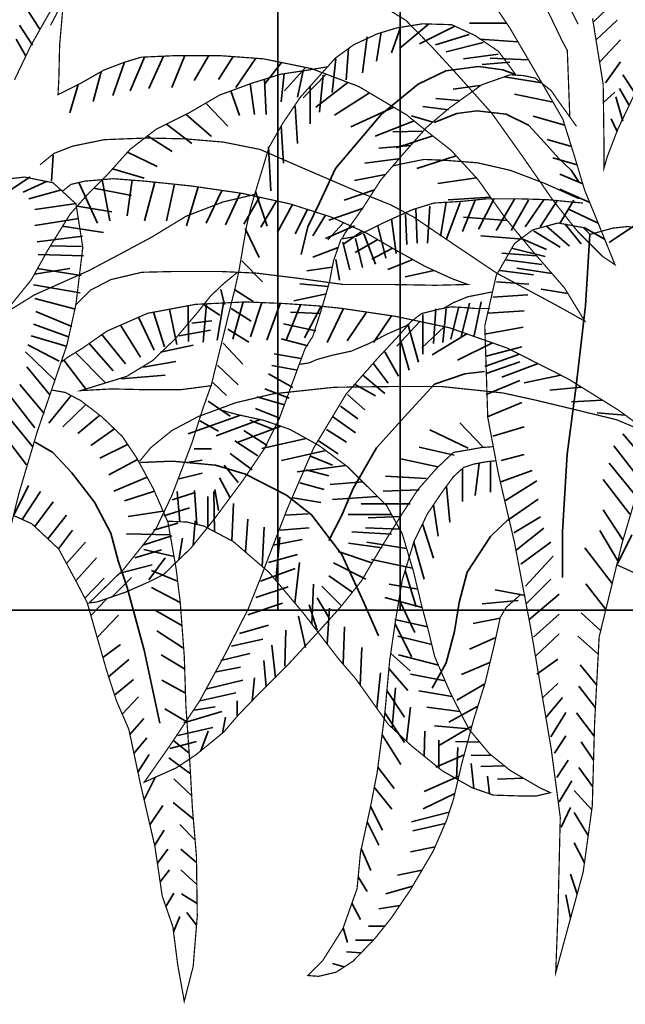
# Model space of a CAD drawing. Units: metres. Extents: x 2621.9 to 2684.7, y 1438.8 to 1480.7.
# Drawn here: x 2680.6 to 2680.7, y 1471.1 to 1471.4 of the extents above; entities that cross this region are included whole.
import ezdxf

# ---------------------------------------------------------------- set-up
doc = ezdxf.new("R2010")
doc.units = ezdxf.units.M
doc.layers.add('Wall', color=1, linetype='Continuous')

msp = doc.modelspace()

# ---------------------------------------------------------------- linework, layer by layer
at = {"layer": 'Wall', "lineweight": 35, "ltscale": 0.06}
for p, q in [((2680.63207, 1471.98486), (2680.63207, 1471.1902)), ((2680.66837, 1471.98486), (2680.66837, 1471.1902)), ((2681.17135, 1471.1902), (2679.17135, 1471.1902)), ((2680.87135, 1471.1902), (2679.17135, 1471.1902))]:
    msp.add_line(p, q, dxfattribs=at)
at = {"layer": 'Wall', "lineweight": 35, "ltscale": 0.06, "const_width": 0.000359}
for points in [[(2680.55714, 1471.43102), (2680.56073, 1471.4338), (2680.56532, 1471.43549), (2680.57233, 1471.43549), (2680.57838, 1471.43259), (2680.58346, 1471.42679), (2680.5837, 1471.41955), (2680.58104, 1471.40626), (2680.57693, 1471.39105), (2680.57354, 1471.38115), (2680.56919, 1471.37462), (2680.5646, 1471.3681), (2680.55879, 1471.35786), (2680.55395, 1471.34771)], [(2680.71549, 1471.37556), (2680.7212, 1471.36416)], [(2680.65823, 1471.37259), (2680.67008, 1471.36535), (2680.67772, 1471.35754), (2680.6857, 1471.34884), (2680.69561, 1471.33773), (2680.70505, 1471.32445), (2680.71375, 1471.31189), (2680.72101, 1471.30271), (2680.7285, 1471.29522), (2680.73213, 1471.29281), (2680.72657, 1471.30657), (2680.72318, 1471.31479), (2680.72028, 1471.32445), (2680.71665, 1471.33604), (2680.70771, 1471.3515), (2680.70093, 1471.36309), (2680.69527, 1471.37146)], [(2680.71873, 1471.33658), (2680.71799, 1471.35642), (2680.7165, 1471.35915), (2680.71352, 1471.36535), (2680.70979, 1471.37303)], [(2680.5615, 1471.32244), (2680.56561, 1471.32582), (2680.57117, 1471.32799), (2680.58061, 1471.32992), (2680.59318, 1471.33041), (2680.60455, 1471.33016), (2680.61591, 1471.3292), (2680.62679, 1471.32702), (2680.64009, 1471.32123), (2680.65412, 1471.31519), (2680.66549, 1471.3106), (2680.67238, 1471.30695), (2680.68375, 1471.29922), (2680.69705, 1471.29029), (2680.706, 1471.28546), (2680.71543, 1471.28039), (2680.72317, 1471.27604), (2680.71712, 1471.28594), (2680.70769, 1471.29681), (2680.69971, 1471.30647), (2680.69149, 1471.31806), (2680.68351, 1471.32676), (2680.67673, 1471.33207), (2680.67034, 1471.33725), (2680.65608, 1471.34571), (2680.64205, 1471.35102), (2680.62778, 1471.35392), (2680.61472, 1471.35488), (2680.60191, 1471.35488), (2680.59151, 1471.3544), (2680.58667, 1471.35295), (2680.58039, 1471.35054), (2680.57361, 1471.34667), (2680.56684, 1471.34329), (2680.56709, 1471.34788), (2680.56733, 1471.35802), (2680.56829, 1471.36913)], [(2680.56464, 1471.3639), (2680.56706, 1471.36849)], [(2680.75257, 1471.36649), (2680.74822, 1471.35997), (2680.74363, 1471.35344), (2680.73782, 1471.3432), (2680.73298, 1471.33305), (2680.72984, 1471.32484), (2680.72887, 1471.32146), (2680.72887, 1471.32895), (2680.72863, 1471.34634), (2680.72548, 1471.3659)], [(2680.65086, 1471.30044), (2680.64862, 1471.294), (2680.64738, 1471.28755), (2680.6449, 1471.27912), (2680.64242, 1471.27143), (2680.64018, 1471.26796), (2680.63845, 1471.26325), (2680.63245, 1471.24694), (2680.62798, 1471.23802), (2680.62177, 1471.22884), (2680.61333, 1471.21744), (2680.60638, 1471.20876), (2680.59819, 1471.20083), (2680.59372, 1471.19859), (2680.58702, 1471.19562), (2680.57833, 1471.19264), (2680.5761, 1471.19239), (2680.58627, 1471.20231), (2680.59596, 1471.21446), (2680.60067, 1471.22438), (2680.60663, 1471.24), (2680.60986, 1471.25017), (2680.61234, 1471.25711), (2680.61658, 1471.2744), (2680.61956, 1471.28655), (2680.62055, 1471.29101), (2680.62278, 1471.30415), (2680.62402, 1471.30961), (2680.62601, 1471.3163), (2680.62949, 1471.32771), (2680.63346, 1471.33465), (2680.63873, 1471.34249), (2680.64494, 1471.34943), (2680.64916, 1471.35414), (2680.65462, 1471.35811), (2680.66157, 1471.36133), (2680.66728, 1471.36307), (2680.67498, 1471.36431), (2680.68367, 1471.36406), (2680.69062, 1471.36084), (2680.69757, 1471.35613), (2680.70279, 1471.34907)], [(2680.62523, 1471.31365), (2680.61579, 1471.31142), (2680.60487, 1471.3072), (2680.59469, 1471.301), (2680.58451, 1471.29555), (2680.57607, 1471.29108), (2680.56664, 1471.28687), (2680.55993, 1471.28389), (2680.55075, 1471.27819), (2680.55894, 1471.28836), (2680.56391, 1471.29728), (2680.57036, 1471.3077), (2680.57582, 1471.3139), (2680.58178, 1471.31985), (2680.58823, 1471.32704), (2680.59593, 1471.33299), (2680.60586, 1471.33795), (2680.6148, 1471.34316), (2680.62423, 1471.34663), (2680.63292, 1471.34935), (2680.64111, 1471.35059), (2680.64707, 1471.35159)], [(2680.72072, 1471.33386), (2680.71544, 1471.34125), (2680.71321, 1471.34447), (2680.70849, 1471.34819), (2680.70502, 1471.34894), (2680.70104, 1471.34918), (2680.6926, 1471.34621), (2680.68292, 1471.33926), (2680.67622, 1471.33356), (2680.66902, 1471.32538), (2680.66256, 1471.31785), (2680.65734, 1471.30967), (2680.65188, 1471.30198), (2680.65114, 1471.30049)], [(2680.7214, 1471.31239), (2680.71146, 1471.31686), (2680.70104, 1471.32082), (2680.69136, 1471.32305), (2680.68167, 1471.3238), (2680.67547, 1471.32405), (2680.66802, 1471.32256), (2680.66603, 1471.32206)], [(2680.51535, 1471.26213), (2680.51854, 1471.24526), (2680.52329, 1471.22492), (2680.52804, 1471.19983), (2680.53415, 1471.1639), (2680.53687, 1471.14339), (2680.53619, 1471.11492), (2680.53551, 1471.09729), (2680.54366, 1471.12712), (2680.54637, 1471.14678), (2680.54705, 1471.17119), (2680.54841, 1471.19696), (2680.5552, 1471.22475), (2680.56063, 1471.24306), (2680.56945, 1471.26882), (2680.57217, 1471.28103), (2680.5742, 1471.29798), (2680.57217, 1471.31086), (2680.56537, 1471.31712), (2680.55691, 1471.31881), (2680.55248, 1471.31832), (2680.54569, 1471.31645)], [(2680.56827, 1471.31471), (2680.57069, 1471.31664), (2680.5748, 1471.3176), (2680.58327, 1471.31833), (2680.5927, 1471.3176), (2680.60648, 1471.31616), (2680.62147, 1471.31398), (2680.63574, 1471.31084), (2680.64783, 1471.30698), (2680.65847, 1471.30215), (2680.66549, 1471.29804), (2680.67588, 1471.29224), (2680.68386, 1471.28862), (2680.68846, 1471.28693), (2680.67879, 1471.28669), (2680.66524, 1471.28693), (2680.65146, 1471.28693), (2680.63743, 1471.28886), (2680.62558, 1471.29031), (2680.61494, 1471.29079), (2680.60164, 1471.29079), (2680.59173, 1471.29055), (2680.58254, 1471.28838), (2680.57649, 1471.28524), (2680.5719, 1471.28065)], [(2680.65086, 1471.30044), (2680.65533, 1471.30119), (2680.66327, 1471.30516), (2680.67196, 1471.30912), (2680.67842, 1471.31111), (2680.68661, 1471.3116), (2680.69406, 1471.31235), (2680.70399, 1471.31235), (2680.71218, 1471.3121), (2680.71987, 1471.31135), (2680.72261, 1471.31111)], [(2680.72472, 1471.30179), (2680.72269, 1471.30382), (2680.71522, 1471.30518), (2680.70775, 1471.30315), (2680.70232, 1471.29908), (2680.69689, 1471.28959), (2680.6935, 1471.27467), (2680.69438, 1471.24747)], [(2680.69438, 1471.24747), (2680.69757, 1471.2306), (2680.70232, 1471.21026), (2680.70707, 1471.18517), (2680.71318, 1471.14924), (2680.7159, 1471.12874), (2680.71522, 1471.10026), (2680.71454, 1471.08263), (2680.72269, 1471.11246), (2680.7254, 1471.13213), (2680.72608, 1471.15653), (2680.72744, 1471.1823), (2680.73423, 1471.2101), (2680.73966, 1471.2284), (2680.74848, 1471.25417), (2680.7512, 1471.26637), (2680.75323, 1471.28332), (2680.7512, 1471.2962), (2680.7444, 1471.30246), (2680.73594, 1471.30415), (2680.73151, 1471.30366), (2680.72472, 1471.30179)], [(2680.61256, 1471.25691), (2680.60312, 1471.25567), (2680.59344, 1471.25567), (2680.58277, 1471.25592), (2680.57358, 1471.25542), (2680.58723, 1471.25964), (2680.59493, 1471.26435), (2680.60163, 1471.2708), (2680.60834, 1471.27873), (2680.61206, 1471.28344), (2680.61585, 1471.28705), (2680.62007, 1471.29053)], [(2680.69583, 1471.28474), (2680.68838, 1471.28326), (2680.68416, 1471.28152), (2680.68118, 1471.27978)], [(2680.59104, 1471.23443), (2680.59442, 1471.23853), (2680.60071, 1471.24361), (2680.60845, 1471.24771), (2680.61957, 1471.25182), (2680.6307, 1471.25447), (2680.64883, 1471.25641), (2680.66697, 1471.25665), (2680.68051, 1471.25665), (2680.69889, 1471.25472), (2680.70866, 1471.25257), (2680.72172, 1471.24943), (2680.73261, 1471.24677), (2680.743, 1471.24243), (2680.73309, 1471.24967), (2680.71834, 1471.25885), (2680.7002, 1471.26803), (2680.68303, 1471.27407), (2680.66707, 1471.27745), (2680.65087, 1471.27986), (2680.6442, 1471.28055), (2680.63405, 1471.28127), (2680.62244, 1471.28175), (2680.60769, 1471.28103), (2680.59342, 1471.27837), (2680.58133, 1471.27306), (2680.57407, 1471.26799), (2680.56992, 1471.26544), (2680.5677, 1471.26382)], [(2680.66824, 1471.27202), (2680.6715, 1471.27582), (2680.67473, 1471.2783), (2680.67969, 1471.27954), (2680.68342, 1471.28028), (2680.68813, 1471.28003), (2680.69086, 1471.27978), (2680.69508, 1471.27978)], [(2680.67051, 1471.27482), (2680.6643, 1471.2721), (2680.65909, 1471.26937), (2680.65387, 1471.26714), (2680.64816, 1471.2659), (2680.64369, 1471.26466), (2680.64146, 1471.26367), (2680.63823, 1471.26317)], [(2680.69608, 1471.23878), (2680.6926, 1471.23853), (2680.68416, 1471.23705), (2680.67919, 1471.23233), (2680.67373, 1471.22613), (2680.66902, 1471.21894), (2680.66256, 1471.20853), (2680.65685, 1471.19886), (2680.65055, 1471.191), (2680.6441, 1471.18381), (2680.63541, 1471.17439), (2680.62721, 1471.1662), (2680.62026, 1471.15901), (2680.61604, 1471.15405), (2680.60785, 1471.14736), (2680.60189, 1471.14339), (2680.59246, 1471.13918), (2680.59991, 1471.14984), (2680.60884, 1471.16323), (2680.61629, 1471.17687), (2680.62324, 1471.1905), (2680.62672, 1471.19918), (2680.63473, 1471.21995), (2680.64267, 1471.2383), (2680.65236, 1471.25441), (2680.66154, 1471.26483), (2680.66824, 1471.27202)], [(2680.55375, 1471.2183), (2680.55907, 1471.21589), (2680.56705, 1471.2084), (2680.57237, 1471.1985), (2680.57551, 1471.19246), (2680.57841, 1471.18232), (2680.58132, 1471.17217), (2680.58422, 1471.16324), (2680.58786, 1471.15488), (2680.59124, 1471.13894), (2680.5956, 1471.1201), (2680.59777, 1471.10536), (2680.60092, 1471.09631), (2680.60237, 1471.08496), (2680.60406, 1471.07554), (2680.6043, 1471.07409), (2680.60696, 1471.08448), (2680.60817, 1471.09945), (2680.60793, 1471.11708), (2680.60672, 1471.13158), (2680.60601, 1471.14434), (2680.6048, 1471.16173), (2680.60432, 1471.17646), (2680.60311, 1471.19265), (2680.6019, 1471.20255), (2680.59948, 1471.21632), (2680.5951, 1471.22637), (2680.59026, 1471.23531), (2680.58591, 1471.24183), (2680.57986, 1471.24763), (2680.57357, 1471.25246), (2680.56898, 1471.25488), (2680.56487, 1471.2556)], [(2680.67477, 1471.19153), (2680.67235, 1471.20167), (2680.66897, 1471.21302), (2680.66437, 1471.22124), (2680.65881, 1471.22679), (2680.65276, 1471.23283), (2680.6443, 1471.23911), (2680.63559, 1471.24394), (2680.62786, 1471.2466), (2680.62012, 1471.24829), (2680.6148, 1471.24974)], [(2680.70429, 1471.195), (2680.69982, 1471.19104), (2680.69809, 1471.18806), (2680.69635, 1471.18013), (2680.69362, 1471.16872), (2680.69014, 1471.15756), (2680.68667, 1471.14467), (2680.68418, 1471.13401), (2680.68217, 1471.12789), (2680.6782, 1471.11872), (2680.67149, 1471.10731), (2680.66578, 1471.09888), (2680.66082, 1471.09268), (2680.65436, 1471.08599), (2680.6494, 1471.08277), (2680.64418, 1471.08153), (2680.64096, 1471.08177), (2680.64542, 1471.08624), (2680.65138, 1471.09566), (2680.6556, 1471.10756), (2680.6566, 1471.11822), (2680.65958, 1471.13186), (2680.66156, 1471.14203), (2680.6638, 1471.1593), (2680.66529, 1471.17541), (2680.66703, 1471.18732), (2680.66902, 1471.19922), (2680.67249, 1471.21062), (2680.67646, 1471.21881), (2680.68073, 1471.22515), (2680.6842, 1471.22987), (2680.68718, 1471.23259), (2680.69016, 1471.23359), (2680.69413, 1471.23433), (2680.69661, 1471.23458)], [(2680.59927, 1471.21665), (2680.60508, 1471.2164), (2680.61015, 1471.2152), (2680.61886, 1471.21061), (2680.6295, 1471.20143), (2680.63966, 1471.18935), (2680.65006, 1471.17583), (2680.65519, 1471.16987), (2680.66123, 1471.16141), (2680.66486, 1471.15634), (2680.67163, 1471.15006), (2680.68082, 1471.14258), (2680.68977, 1471.1375), (2680.69606, 1471.13533), (2680.70355, 1471.13509), (2680.70887, 1471.13509), (2680.71298, 1471.13605), (2680.70984, 1471.1375), (2680.70113, 1471.14258), (2680.69485, 1471.14765), (2680.6888, 1471.15489), (2680.68324, 1471.16576), (2680.67864, 1471.17639), (2680.67671, 1471.18436), (2680.67477, 1471.19153)], [(2680.73278, 1471.20365), (2680.7381, 1471.20123)]]:
    msp.add_lwpolyline(points, dxfattribs=at)
at = {"layer": 'Wall', "lineweight": 35, "ltscale": 0.06}
for points in [[(2680.72588, 1471.36504), (2680.73173, 1471.37054)], [(2680.56131, 1471.36284), (2680.55718, 1471.36937)], [(2680.55925, 1471.35802), (2680.55546, 1471.36387)], [(2680.66857, 1471.36356), (2680.66582, 1471.35565)], [(2680.67684, 1471.36425), (2680.66823, 1471.35702)], [(2680.68442, 1471.36356), (2680.67409, 1471.3584)], [(2680.69996, 1471.36452), (2680.68894, 1471.36452)], [(2680.72657, 1471.35953), (2680.73277, 1471.36538)], [(2680.66272, 1471.36184), (2680.66134, 1471.35324)], [(2680.6889, 1471.36115), (2680.67891, 1471.35805)], [(2680.55718, 1471.35492), (2680.55442, 1471.35974)], [(2680.65858, 1471.36046), (2680.65721, 1471.3498)], [(2680.69303, 1471.35874), (2680.68201, 1471.35599)], [(2680.70335, 1471.35895), (2680.69204, 1471.35971)], [(2680.7276, 1471.35299), (2680.7338, 1471.35953)], [(2680.60446, 1471.35488), (2680.60067, 1471.34542)], [(2680.61156, 1471.35488), (2680.60722, 1471.34749)], [(2680.65307, 1471.35702), (2680.65238, 1471.34773)], [(2680.69751, 1471.3553), (2680.68718, 1471.35393)], [(2680.58659, 1471.35292), (2680.5831, 1471.34301)], [(2680.59247, 1471.35444), (2680.58827, 1471.34439)], [(2680.59817, 1471.35471), (2680.59378, 1471.34508)], [(2680.61878, 1471.35458), (2680.61445, 1471.34783)], [(2680.62558, 1471.35408), (2680.61962, 1471.34542)], [(2680.63314, 1471.35283), (2680.62823, 1471.34645)], [(2680.64928, 1471.35393), (2680.64825, 1471.34395)], [(2680.70096, 1471.35289), (2680.69269, 1471.3522)], [(2680.70647, 1471.35361), (2680.6951, 1471.35407)], [(2680.72932, 1471.3468), (2680.7338, 1471.35299)], [(2680.57961, 1471.35009), (2680.57725, 1471.34129)], [(2680.63399, 1471.34952), (2680.63309, 1471.34119)], [(2680.64028, 1471.35138), (2680.63409, 1471.34439)], [(2680.63963, 1471.35037), (2680.63792, 1471.34257)], [(2680.70231, 1471.34938), (2680.69884, 1471.35062), (2680.69164, 1471.35162), (2680.68196, 1471.35038), (2680.67376, 1471.34641), (2680.66284, 1471.33748), (2680.64919, 1471.32137), (2680.64447, 1471.3112), (2680.64099, 1471.30401), (2680.63901, 1471.29583)], [(2680.64639, 1471.34937), (2680.6396, 1471.34233)], [(2680.64549, 1471.34911), (2680.64446, 1471.3381)], [(2680.73828, 1471.34336), (2680.73449, 1471.34921)], [(2680.57286, 1471.34629), (2680.57036, 1471.33785)], [(2680.6239, 1471.34651), (2680.62517, 1471.33741)], [(2680.62815, 1471.34786), (2680.62861, 1471.33741)], [(2680.65285, 1471.34693), (2680.64339, 1471.33957)], [(2680.71043, 1471.34679), (2680.69923, 1471.34857)], [(2680.6181, 1471.34437), (2680.62069, 1471.33707)], [(2680.6417, 1471.34567), (2680.6417, 1471.33466)], [(2680.6593, 1471.3438), (2680.6489, 1471.33717)], [(2680.69202, 1471.34598), (2680.6841, 1471.34494)], [(2680.71377, 1471.34102), (2680.70233, 1471.34341)], [(2680.7287, 1471.34094), (2680.73208, 1471.34405)], [(2680.73621, 1471.34026), (2680.73346, 1471.34508)], [(2680.61069, 1471.34076), (2680.61725, 1471.33397)], [(2680.68582, 1471.3415), (2680.67893, 1471.34219)], [(2680.73449, 1471.33545), (2680.73242, 1471.34267)], [(2680.60484, 1471.33744), (2680.61242, 1471.33087)], [(2680.63723, 1471.33982), (2680.63792, 1471.32881)], [(2680.66646, 1471.33955), (2680.65372, 1471.33372)], [(2680.68272, 1471.33875), (2680.67515, 1471.33978)], [(2680.67846, 1471.33499), (2680.68516, 1471.33772), (2680.69112, 1471.33846), (2680.69981, 1471.33747), (2680.70651, 1471.33425), (2680.71123, 1471.32904), (2680.71545, 1471.32433), (2680.71917, 1471.32086), (2680.72141, 1471.31739)], [(2680.59906, 1471.33455), (2680.60657, 1471.32881)], [(2680.67253, 1471.33548), (2680.66096, 1471.33097)], [(2680.67806, 1471.33513), (2680.6717, 1471.33703)], [(2680.71723, 1471.33419), (2680.70784, 1471.33687)], [(2680.73277, 1471.33235), (2680.73104, 1471.33613)], [(2680.63309, 1471.33397), (2680.63378, 1471.32296)], [(2680.67525, 1471.33246), (2680.66619, 1471.33221)], [(2680.59343, 1471.33106), (2680.60071, 1471.3264)], [(2680.67809, 1471.33101), (2680.66716, 1471.32753)], [(2680.71922, 1471.32785), (2680.71198, 1471.32999)], [(2680.58744, 1471.32616), (2680.59623, 1471.32193)], [(2680.6293, 1471.32778), (2680.62999, 1471.3147)], [(2680.67153, 1471.32823), (2680.66205, 1471.3274)], [(2680.56489, 1471.3176), (2680.56537, 1471.32533)], [(2680.6686, 1471.3243), (2680.65792, 1471.32292)], [(2680.68501, 1471.32513), (2680.67336, 1471.32134)], [(2680.72088, 1471.32243), (2680.7137, 1471.32449)], [(2680.58304, 1471.32125), (2680.59244, 1471.31849)], [(2680.55858, 1471.31886), (2680.55134, 1471.31404)], [(2680.5634, 1471.31748), (2680.55651, 1471.31438)], [(2680.57302, 1471.31719), (2680.57852, 1471.30509)], [(2680.57997, 1471.31805), (2680.58219, 1471.30583)], [(2680.58885, 1471.3179), (2680.58733, 1471.30729)], [(2680.5956, 1471.3173), (2680.59247, 1471.30583)], [(2680.66407, 1471.31961), (2680.65482, 1471.31776)], [(2680.69105, 1471.31854), (2680.67956, 1471.31687)], [(2680.72257, 1471.31682), (2680.71577, 1471.31967)], [(2680.56788, 1471.31507), (2680.55823, 1471.31232)], [(2680.57748, 1471.31556), (2680.58865, 1471.31333)], [(2680.60137, 1471.31669), (2680.59908, 1471.30583)], [(2680.60841, 1471.31588), (2680.60495, 1471.30436)], [(2680.61543, 1471.31486), (2680.61083, 1471.30509)], [(2680.62095, 1471.31406), (2680.6166, 1471.30464)], [(2680.6255, 1471.31456), (2680.62895, 1471.30424)], [(2680.66074, 1471.31499), (2680.65172, 1471.31191)], [(2680.72464, 1471.31126), (2680.71577, 1471.3152)], [(2680.57236, 1471.31094), (2680.55996, 1471.30922)], [(2680.62664, 1471.31285), (2680.62198, 1471.30482)], [(2680.63167, 1471.31174), (2680.627, 1471.30392)], [(2680.68203, 1471.31123), (2680.68031, 1471.30125)], [(2680.68617, 1471.31123), (2680.68203, 1471.30022)], [(2680.69522, 1471.3128), (2680.68266, 1471.31205)], [(2680.69065, 1471.31191), (2680.68686, 1471.30262)], [(2680.69616, 1471.31226), (2680.69168, 1471.30331)], [(2680.70236, 1471.31226), (2680.69685, 1471.30297)], [(2680.70649, 1471.31191), (2680.70133, 1471.30297)], [(2680.71097, 1471.31191), (2680.70546, 1471.304)], [(2680.71511, 1471.31191), (2680.70994, 1471.304)], [(2680.71993, 1471.31191), (2680.71579, 1471.30503)], [(2680.57251, 1471.31014), (2680.5828, 1471.30851)], [(2680.63642, 1471.31063), (2680.63203, 1471.30249)], [(2680.64093, 1471.30918), (2680.63723, 1471.30195)], [(2680.65725, 1471.30953), (2680.64724, 1471.30607)], [(2680.67308, 1471.30951), (2680.67342, 1471.29918)], [(2680.67721, 1471.31019), (2680.67652, 1471.29918)], [(2680.72716, 1471.30511), (2680.71818, 1471.30935)], [(2680.57305, 1471.30647), (2680.55996, 1471.3044)], [(2680.64625, 1471.30748), (2680.64243, 1471.30141)], [(2680.65161, 1471.30526), (2680.64692, 1471.30016)], [(2680.66584, 1471.30641), (2680.66722, 1471.29609)], [(2680.66998, 1471.30779), (2680.67032, 1471.29884)], [(2680.70016, 1471.30592), (2680.68714, 1471.30689)], [(2680.56822, 1471.30425), (2680.58039, 1471.30232)], [(2680.6224, 1471.30355), (2680.62653, 1471.29495)], [(2680.65482, 1471.30435), (2680.64621, 1471.30056)], [(2680.65706, 1471.30279), (2680.65158, 1471.2989)], [(2680.66171, 1471.30435), (2680.66412, 1471.29471)], [(2680.70798, 1471.30282), (2680.71591, 1471.298)], [(2680.71177, 1471.3042), (2680.71866, 1471.29835)], [(2680.71729, 1471.30489), (2680.72211, 1471.29904)], [(2680.72907, 1471.30038), (2680.723, 1471.30384)], [(2680.73761, 1471.3042), (2680.73038, 1471.29938)], [(2680.57408, 1471.30131), (2680.56065, 1471.29959)], [(2680.65138, 1471.29953), (2680.65344, 1471.29127)], [(2680.66173, 1471.30024), (2680.65499, 1471.29639)], [(2680.65517, 1471.30056), (2680.65723, 1471.29196)], [(2680.65758, 1471.30194), (2680.66102, 1471.29299)], [(2680.70475, 1471.30037), (2680.69231, 1471.30138)], [(2680.70385, 1471.30076), (2680.71177, 1471.29732)], [(2680.72472, 1471.30179), (2680.72337, 1471.28061), (2680.72065, 1471.25688), (2680.71793, 1471.23654), (2680.71658, 1471.21349), (2680.71658, 1471.19993)], [(2680.5646, 1471.2984), (2680.57384, 1471.29819)], [(2680.64997, 1471.29788), (2680.64242, 1471.29506)], [(2680.66613, 1471.29768), (2680.66002, 1471.29442)], [(2680.70144, 1471.29766), (2680.71143, 1471.29525)], [(2680.57443, 1471.29546), (2680.56099, 1471.2958)], [(2680.62137, 1471.29392), (2680.62757, 1471.28772)], [(2680.64931, 1471.29437), (2680.65034, 1471.28817)], [(2680.67214, 1471.29433), (2680.66468, 1471.29138)], [(2680.70889, 1471.29542), (2680.69851, 1471.29622)], [(2680.69972, 1471.29422), (2680.7104, 1471.29284)], [(2680.55987, 1471.29003), (2680.5704, 1471.29165)], [(2680.57374, 1471.28961), (2680.56065, 1471.29167)], [(2680.64825, 1471.29204), (2680.6407, 1471.29093)], [(2680.67845, 1471.29108), (2680.66989, 1471.28923)], [(2680.69799, 1471.29112), (2680.70798, 1471.28975)], [(2680.7134, 1471.29023), (2680.70298, 1471.29175)], [(2680.69696, 1471.28768), (2680.70661, 1471.28699)], [(2680.57339, 1471.28445), (2680.55961, 1471.28686)], [(2680.61521, 1471.28542), (2680.61624, 1471.28095)], [(2680.6193, 1471.28532), (2680.62481, 1471.28188)], [(2680.64702, 1471.2863), (2680.63863, 1471.28714)], [(2680.71816, 1471.28423), (2680.71022, 1471.28556)], [(2680.57201, 1471.27963), (2680.55996, 1471.28273)], [(2680.62184, 1471.28173), (2680.61877, 1471.2707)], [(2680.64649, 1471.28418), (2680.63685, 1471.28212)], [(2680.69238, 1471.28175), (2680.69031, 1471.27178)], [(2680.69593, 1471.28321), (2680.70626, 1471.2839)], [(2680.57098, 1471.27447), (2680.5603, 1471.27894)], [(2680.59996, 1471.27959), (2680.60211, 1471.26914)], [(2680.60545, 1471.28061), (2680.60558, 1471.27)], [(2680.61093, 1471.28119), (2680.60992, 1471.26983)], [(2680.61004, 1471.28095), (2680.61486, 1471.27785)], [(2680.61599, 1471.28144), (2680.61409, 1471.27035)], [(2680.61827, 1471.27981), (2680.62412, 1471.27603)], [(2680.62732, 1471.28155), (2680.62398, 1471.27139)], [(2680.63279, 1471.28132), (2680.62884, 1471.27035)], [(2680.63881, 1471.28093), (2680.63457, 1471.27035)], [(2680.64498, 1471.28047), (2680.63995, 1471.27104)], [(2680.65155, 1471.27976), (2680.64672, 1471.26966)], [(2680.67894, 1471.27969), (2680.67825, 1471.26937)], [(2680.68204, 1471.27969), (2680.68101, 1471.26971)], [(2680.68583, 1471.28038), (2680.68342, 1471.27074)], [(2680.68893, 1471.28141), (2680.68652, 1471.27143)], [(2680.69455, 1471.27839), (2680.70523, 1471.27908)], [(2680.59072, 1471.27719), (2680.59534, 1471.2674)], [(2680.59523, 1471.27871), (2680.59846, 1471.26844)], [(2680.60659, 1471.27544), (2680.61245, 1471.27613)], [(2680.64442, 1471.27833), (2680.63581, 1471.27868)], [(2680.65835, 1471.27875), (2680.65262, 1471.27018)], [(2680.66585, 1471.27763), (2680.66044, 1471.26966)], [(2680.67427, 1471.27592), (2680.66738, 1471.26862)], [(2680.67515, 1471.27797), (2680.67515, 1471.26627)], [(2680.56995, 1471.27138), (2680.55961, 1471.27516)], [(2680.58542, 1471.27486), (2680.59135, 1471.26532)], [(2680.6028, 1471.27166), (2680.6121, 1471.27338)], [(2680.61723, 1471.27362), (2680.62343, 1471.26983)], [(2680.64339, 1471.27317), (2680.63374, 1471.27524)], [(2680.67068, 1471.27522), (2680.67378, 1471.26386)], [(2680.68144, 1471.2744), (2680.67484, 1471.2681)], [(2680.69352, 1471.2722), (2680.70488, 1471.27426)], [(2680.56926, 1471.26862), (2680.55892, 1471.27172)], [(2680.5799, 1471.27206), (2680.58683, 1471.26341)], [(2680.64098, 1471.2687), (2680.63306, 1471.27076)], [(2680.66826, 1471.27109), (2680.67102, 1471.26146)], [(2680.68816, 1471.27226), (2680.6779, 1471.266)], [(2680.56719, 1471.26415), (2680.55789, 1471.26897)], [(2680.5761, 1471.2694), (2680.58319, 1471.26133)], [(2680.59729, 1471.26684), (2680.60694, 1471.26891)], [(2680.61585, 1471.26949), (2680.62171, 1471.2633)], [(2680.69579, 1471.26958), (2680.68536, 1471.26444)], [(2680.69386, 1471.26566), (2680.70454, 1471.26841)], [(2680.56581, 1471.25864), (2680.5572, 1471.2669)], [(2680.5686, 1471.26448), (2680.5752, 1471.25579)], [(2680.57203, 1471.26674), (2680.58093, 1471.25769)], [(2680.63891, 1471.26491), (2680.63099, 1471.26629)], [(2680.66379, 1471.26696), (2680.66792, 1471.25973)], [(2680.70379, 1471.26621), (2680.69352, 1471.26254)], [(2680.56444, 1471.25417), (2680.55755, 1471.26243)], [(2680.59212, 1471.26237), (2680.60177, 1471.26409)], [(2680.61413, 1471.26295), (2680.62033, 1471.2571)], [(2680.63788, 1471.26147), (2680.6303, 1471.26285)], [(2680.66034, 1471.26352), (2680.66482, 1471.25767)], [(2680.69386, 1471.2605), (2680.70385, 1471.26394)], [(2680.7093, 1471.26342), (2680.69855, 1471.25941)], [(2680.58558, 1471.25893), (2680.59867, 1471.25996)], [(2680.6365, 1471.25631), (2680.62927, 1471.26044)], [(2680.69341, 1471.26111), (2680.68756, 1471.26042), (2680.6786, 1471.25733), (2680.67068, 1471.24873), (2680.66137, 1471.2384), (2680.65448, 1471.22636), (2680.65104, 1471.21845), (2680.64725, 1471.21088)], [(2680.65724, 1471.26008), (2680.66379, 1471.25457)], [(2680.69386, 1471.25431), (2680.70385, 1471.25844)], [(2680.71611, 1471.25998), (2680.70515, 1471.25768)], [(2680.56271, 1471.24867), (2680.55548, 1471.25727)], [(2680.61275, 1471.25779), (2680.61689, 1471.25401)], [(2680.63547, 1471.25322), (2680.62823, 1471.25597)], [(2680.65483, 1471.25733), (2680.66103, 1471.25389)], [(2680.72214, 1471.25648), (2680.71279, 1471.2556)], [(2680.55995, 1471.24436), (2680.55272, 1471.25365)], [(2680.57072, 1471.25396), (2680.56408, 1471.24579)], [(2680.63409, 1471.25115), (2680.62582, 1471.25356)], [(2680.65276, 1471.25423), (2680.65793, 1471.24976)], [(2680.7284, 1471.25259), (2680.71921, 1471.25213)], [(2680.5751, 1471.25129), (2680.56831, 1471.24468)], [(2680.61138, 1471.25229), (2680.61792, 1471.24781)], [(2680.63237, 1471.24737), (2680.62548, 1471.25012)], [(2680.6507, 1471.25079), (2680.65586, 1471.247)], [(2680.69455, 1471.24777), (2680.70454, 1471.2519)], [(2680.55926, 1471.23885), (2680.55134, 1471.24849)], [(2680.57926, 1471.24809), (2680.57276, 1471.24268)], [(2680.62101, 1471.24809), (2680.60549, 1471.24257)], [(2680.62684, 1471.24682), (2680.61375, 1471.24198)], [(2680.63064, 1471.24393), (2680.62375, 1471.24668)], [(2680.64828, 1471.24769), (2680.65517, 1471.24288)], [(2680.73516, 1471.24816), (2680.72685, 1471.24884)], [(2680.5836, 1471.24404), (2680.57654, 1471.23913)], [(2680.60897, 1471.24644), (2680.61448, 1471.24334)], [(2680.63301, 1471.24483), (2680.62004, 1471.24001)], [(2680.64656, 1471.24391), (2680.65242, 1471.24012)], [(2680.68853, 1471.2383), (2680.67717, 1471.24381)], [(2680.69301, 1471.23865), (2680.68612, 1471.24587)], [(2680.69593, 1471.24192), (2680.70523, 1471.24467)], [(2680.55754, 1471.23335), (2680.54962, 1471.24367)], [(2680.62892, 1471.23911), (2680.62203, 1471.24358)], [(2680.64046, 1471.24124), (2680.62732, 1471.23825)], [(2680.74174, 1471.23401), (2680.73451, 1471.24261)], [(2680.56003, 1471.24014), (2680.56535, 1471.237), (2680.57091, 1471.23096), (2680.57768, 1471.22227), (2680.58252, 1471.21309), (2680.5847, 1471.20488), (2680.58736, 1471.19698), (2680.59244, 1471.17838), (2680.59704, 1471.15665)], [(2680.58751, 1471.23942), (2680.57921, 1471.23535)], [(2680.60724, 1471.23818), (2680.61241, 1471.23818)], [(2680.62617, 1471.23601), (2680.61928, 1471.24049)], [(2680.64415, 1471.24047), (2680.65001, 1471.23668)], [(2680.6844, 1471.23624), (2680.67407, 1471.23865)], [(2680.73898, 1471.2297), (2680.73175, 1471.23899)], [(2680.59046, 1471.23494), (2680.58188, 1471.23046)], [(2680.62444, 1471.23188), (2680.6179, 1471.2367)], [(2680.64631, 1471.23762), (2680.63314, 1471.23465)], [(2680.64174, 1471.23599), (2680.64828, 1471.23324)], [(2680.67958, 1471.2328), (2680.66855, 1471.23521)], [(2680.69834, 1471.2347), (2680.70523, 1471.23642)], [(2680.59134, 1471.23404), (2680.60077, 1471.23452), (2680.61359, 1471.23331), (2680.62253, 1471.23066), (2680.63463, 1471.22438), (2680.64212, 1471.21858), (2680.65107, 1471.20674), (2680.6576, 1471.19249), (2680.66195, 1471.18259)], [(2680.60518, 1471.23405), (2680.60965, 1471.23474)], [(2680.62031, 1471.2281), (2680.61618, 1471.23326)], [(2680.65223, 1471.23323), (2680.63781, 1471.23132)], [(2680.68689, 1471.23233), (2680.68689, 1471.22251)], [(2680.69182, 1471.2339), (2680.69068, 1471.22423)], [(2680.69516, 1471.23443), (2680.69516, 1471.22526)], [(2680.73829, 1471.22419), (2680.73037, 1471.23383)], [(2680.59329, 1471.22971), (2680.58343, 1471.22558)], [(2680.60276, 1471.22923), (2680.60965, 1471.23095)], [(2680.6179, 1471.22363), (2680.6148, 1471.22948)], [(2680.64036, 1471.23187), (2680.64725, 1471.23015)], [(2680.67613, 1471.22936), (2680.66408, 1471.23005)], [(2680.6983, 1471.22831), (2680.7076, 1471.23175)], [(2680.55384, 1471.21862), (2680.55807, 1471.22729)], [(2680.63864, 1471.22808), (2680.64587, 1471.22602)], [(2680.65729, 1471.22831), (2680.6476, 1471.22754)], [(2680.68209, 1471.227), (2680.6831, 1471.21632)], [(2680.69968, 1471.22281), (2680.70898, 1471.22866)], [(2680.73657, 1471.21869), (2680.72865, 1471.22901)], [(2680.5562, 1471.21719), (2680.56163, 1471.22551)], [(2680.59544, 1471.22559), (2680.58655, 1471.22269)], [(2680.6007, 1471.22304), (2680.60724, 1471.22511)], [(2680.60303, 1471.21649), (2680.60222, 1471.22549)], [(2680.60802, 1471.2157), (2680.60734, 1471.22572)], [(2680.61135, 1471.21502), (2680.61135, 1471.22397)], [(2680.61331, 1471.21353), (2680.61312, 1471.22549)], [(2680.61445, 1471.21984), (2680.61342, 1471.22603)], [(2680.63657, 1471.22361), (2680.64484, 1471.22223)], [(2680.66164, 1471.22396), (2680.64826, 1471.2231)], [(2680.67407, 1471.22592), (2680.66339, 1471.22557)], [(2680.55995, 1471.21506), (2680.56541, 1471.2224)], [(2680.59829, 1471.21822), (2680.60586, 1471.22063)], [(2680.61841, 1471.21085), (2680.61891, 1471.22194)], [(2680.67131, 1471.22179), (2680.65684, 1471.22179)], [(2680.67828, 1471.22152), (2680.67966, 1471.21219)], [(2680.70037, 1471.21696), (2680.70933, 1471.22315)], [(2680.56387, 1471.21138), (2680.56941, 1471.2184)], [(2680.59802, 1471.21966), (2680.58766, 1471.21802)], [(2680.63416, 1471.21845), (2680.64105, 1471.21879)], [(2680.66582, 1471.21865), (2680.65294, 1471.21865)], [(2680.66855, 1471.21801), (2680.65891, 1471.21766)], [(2680.70209, 1471.21318), (2680.71001, 1471.21799)], [(2680.73451, 1471.21112), (2680.72865, 1471.22007)], [(2680.59516, 1471.21399), (2680.6024, 1471.21606)], [(2680.60693, 1471.20944), (2680.60756, 1471.21674)], [(2680.62248, 1471.20749), (2680.62313, 1471.21727)], [(2680.62739, 1471.20325), (2680.62803, 1471.21483)], [(2680.63278, 1471.21397), (2680.64139, 1471.21466)], [(2680.66825, 1471.21431), (2680.65805, 1471.21465)], [(2680.67504, 1471.21588), (2680.67828, 1471.20565)], [(2680.70067, 1471.21731), (2680.69515, 1471.21215), (2680.68826, 1471.20148), (2680.68585, 1471.19254), (2680.68447, 1471.18393), (2680.68206, 1471.17464), (2680.67793, 1471.16708)], [(2680.70278, 1471.20801), (2680.71105, 1471.21455)], [(2680.56695, 1471.20849), (2680.57119, 1471.21396)], [(2680.60014, 1471.21257), (2680.58722, 1471.21291)], [(2680.59206, 1471.20952), (2680.60067, 1471.21227)], [(2680.60271, 1471.2052), (2680.60377, 1471.21158)], [(2680.63147, 1471.19908), (2680.6327, 1471.21194)], [(2680.6658, 1471.21284), (2680.65409, 1471.21353)], [(2680.73295, 1471.20485), (2680.72762, 1471.21387)], [(2680.73287, 1471.20396), (2680.7371, 1471.21263)], [(2680.56936, 1471.20409), (2680.57497, 1471.2104)], [(2680.63072, 1471.2095), (2680.63933, 1471.21122)], [(2680.66304, 1471.20872), (2680.65305, 1471.21009)], [(2680.67029, 1471.20859), (2680.6585, 1471.21043)], [(2680.67241, 1471.21035), (2680.67552, 1471.19946)], [(2680.70416, 1471.20389), (2680.71311, 1471.21042)], [(2680.73132, 1471.19817), (2680.72314, 1471.20871)], [(2680.57211, 1471.19898), (2680.57831, 1471.20573)], [(2680.58965, 1471.20573), (2680.59757, 1471.20814)], [(2680.60127, 1471.20614), (2680.59233, 1471.20825)], [(2680.59378, 1471.1992), (2680.59861, 1471.20573)], [(2680.62934, 1471.20434), (2680.63795, 1471.20675)], [(2680.65994, 1471.20424), (2680.64995, 1471.20768)], [(2680.70554, 1471.19735), (2680.7138, 1471.20629)], [(2680.58517, 1471.20126), (2680.59482, 1471.20367)], [(2680.63716, 1471.19233), (2680.63848, 1471.20439)], [(2680.65822, 1471.19943), (2680.64857, 1471.20424)], [(2680.67205, 1471.20267), (2680.65983, 1471.20532)], [(2680.58276, 1471.19404), (2680.58862, 1471.19989)], [(2680.60235, 1471.19888), (2680.59456, 1471.20202)], [(2680.62693, 1471.19884), (2680.63726, 1471.20262)], [(2680.65409, 1471.19564), (2680.6472, 1471.20046)], [(2680.66987, 1471.20201), (2680.67311, 1471.1912)], [(2680.5748, 1471.19383), (2680.58054, 1471.19974)], [(2680.60311, 1471.19255), (2680.59457, 1471.19698)], [(2680.62555, 1471.19402), (2680.63519, 1471.19712)], [(2680.64217, 1471.18608), (2680.64271, 1471.19794)], [(2680.65099, 1471.19151), (2680.64513, 1471.19736)], [(2680.6736, 1471.19644), (2680.66517, 1471.19799)], [(2680.70588, 1471.19219), (2680.71311, 1471.19941)], [(2680.72944, 1471.19048), (2680.72348, 1471.19805)], [(2680.7055, 1471.19459), (2680.69654, 1471.19631)], [(2680.70657, 1471.18737), (2680.71553, 1471.19494)], [(2680.57661, 1471.18864), (2680.5812, 1471.19351)], [(2680.62314, 1471.18886), (2680.63347, 1471.1923)], [(2680.64375, 1471.18429), (2680.64134, 1471.19186)], [(2680.6472, 1471.18807), (2680.64375, 1471.19392)], [(2680.67491, 1471.19101), (2680.66384, 1471.19399)], [(2680.66804, 1471.19335), (2680.67277, 1471.18363)], [(2680.70345, 1471.19315), (2680.69277, 1471.19212)], [(2680.57847, 1471.18213), (2680.58477, 1471.18875)], [(2680.60363, 1471.18566), (2680.59546, 1471.19032)], [(2680.64031, 1471.17913), (2680.63824, 1471.18842)], [(2680.64674, 1471.18015), (2680.64738, 1471.19083)], [(2680.70795, 1471.18221), (2680.71553, 1471.18909)], [(2680.72789, 1471.18415), (2680.7221, 1471.18944)], [(2680.62073, 1471.18335), (2680.62934, 1471.18576)], [(2680.65144, 1471.17422), (2680.65183, 1471.18528)], [(2680.67646, 1471.18527), (2680.66677, 1471.18742)], [(2680.66686, 1471.18615), (2680.67174, 1471.17641)], [(2680.69803, 1471.18782), (2680.69001, 1471.18627)], [(2680.60413, 1471.179), (2680.59613, 1471.1841)], [(2680.63411, 1471.17362), (2680.63445, 1471.18429)], [(2680.67775, 1471.18005), (2680.66766, 1471.18253)], [(2680.70864, 1471.1767), (2680.71553, 1471.18324)], [(2680.72717, 1471.17717), (2680.72107, 1471.18256)], [(2680.58017, 1471.17618), (2680.58543, 1471.18008)], [(2680.61831, 1471.17957), (2680.62762, 1471.18163)], [(2680.63135, 1471.17018), (2680.63032, 1471.17981)], [(2680.69678, 1471.18211), (2680.68898, 1471.1787)], [(2680.60443, 1471.17284), (2680.59746, 1471.17699)], [(2680.61516, 1471.17534), (2680.62377, 1471.17741)], [(2680.65651, 1471.16801), (2680.65698, 1471.1792)], [(2680.66558, 1471.17737), (2680.67138, 1471.17224)], [(2680.67973, 1471.17388), (2680.66788, 1471.17698)], [(2680.58187, 1471.17047), (2680.58788, 1471.17564)], [(2680.62859, 1471.16743), (2680.62791, 1471.17534)], [(2680.69504, 1471.17466), (2680.68657, 1471.17113)], [(2680.70898, 1471.1712), (2680.71518, 1471.17567)], [(2680.72669, 1471.1681), (2680.72176, 1471.17396)], [(2680.61378, 1471.1719), (2680.62102, 1471.17328)], [(2680.66143, 1471.16114), (2680.66254, 1471.17164)], [(2680.66506, 1471.17287), (2680.6707, 1471.16639)], [(2680.68175, 1471.16921), (2680.67144, 1471.1712)], [(2680.58364, 1471.16502), (2680.58922, 1471.16964)], [(2680.60467, 1471.16561), (2680.59769, 1471.16943)], [(2680.61068, 1471.16674), (2680.6217, 1471.16949)], [(2680.62446, 1471.1633), (2680.62515, 1471.17018)], [(2680.6935, 1471.16834), (2680.68519, 1471.16356)], [(2680.7107, 1471.16432), (2680.71518, 1471.16845)], [(2680.60896, 1471.1633), (2680.61964, 1471.16571)], [(2680.66446, 1471.16641), (2680.66966, 1471.15847)], [(2680.66597, 1471.15531), (2680.66699, 1471.1672)], [(2680.68385, 1471.16457), (2680.67389, 1471.16631)], [(2680.72633, 1471.16127), (2680.72138, 1471.16763)], [(2680.58591, 1471.15934), (2680.59077, 1471.16453)], [(2680.61998, 1471.15883), (2680.61998, 1471.1633)], [(2680.71174, 1471.15847), (2680.71656, 1471.16432)], [(2680.60512, 1471.1571), (2680.59858, 1471.16099)], [(2680.60414, 1471.15676), (2680.6155, 1471.1602)], [(2680.60724, 1471.16055), (2680.61344, 1471.16158)], [(2680.66384, 1471.15976), (2680.66966, 1471.1509)], [(2680.6703, 1471.1513), (2680.67144, 1471.16142)], [(2680.68609, 1471.16019), (2680.67633, 1471.16142)], [(2680.69144, 1471.16172), (2680.68278, 1471.15702)], [(2680.71311, 1471.15262), (2680.71759, 1471.15985)], [(2680.72598, 1471.15282), (2680.72069, 1471.15971)], [(2680.58818, 1471.15335), (2680.59233, 1471.15809)], [(2680.61564, 1471.15373), (2680.61654, 1471.15848)], [(2680.60241, 1471.15298), (2680.61275, 1471.15539)], [(2680.60919, 1471.14846), (2680.61137, 1471.15435)], [(2680.66301, 1471.15322), (2680.66863, 1471.14437)], [(2680.67552, 1471.14689), (2680.67567, 1471.15431)], [(2680.68875, 1471.15499), (2680.67856, 1471.15587)], [(2680.68966, 1471.15576), (2680.68002, 1471.15014)], [(2680.58938, 1471.14771), (2680.59322, 1471.15231)], [(2680.6, 1471.14919), (2680.60793, 1471.15126)], [(2680.60577, 1471.14775), (2680.60124, 1471.15144)], [(2680.67989, 1471.14333), (2680.67989, 1471.15165)], [(2680.69201, 1471.15105), (2680.68479, 1471.1512)], [(2680.71415, 1471.1478), (2680.71759, 1471.15296)], [(2680.72578, 1471.14566), (2680.72207, 1471.15111)], [(2680.59057, 1471.14212), (2680.59389, 1471.14742)], [(2680.68738, 1471.1473), (2680.67899, 1471.14361)], [(2680.68513, 1471.14013), (2680.68546, 1471.14943)], [(2680.60616, 1471.14162), (2680.59969, 1471.14643)], [(2680.69558, 1471.14706), (2680.68946, 1471.1472)], [(2680.69025, 1471.13734), (2680.68946, 1471.14476)], [(2680.71484, 1471.14058), (2680.71828, 1471.14574)], [(2680.66176, 1471.14358), (2680.66656, 1471.13733)], [(2680.69936, 1471.14401), (2680.69235, 1471.14387)], [(2680.72556, 1471.13774), (2680.72138, 1471.14354)], [(2680.59239, 1471.13399), (2680.59567, 1471.14053)], [(2680.60652, 1471.13509), (2680.60125, 1471.14021)], [(2680.6858, 1471.14097), (2680.67554, 1471.13638)], [(2680.69494, 1471.13572), (2680.69435, 1471.14098)], [(2680.70491, 1471.14038), (2680.69725, 1471.14009)], [(2680.71553, 1471.13335), (2680.71932, 1471.13955)], [(2680.66071, 1471.13765), (2680.66587, 1471.13114)], [(2680.68459, 1471.13577), (2680.6752, 1471.13122)], [(2680.72524, 1471.13093), (2680.72, 1471.13666)], [(2680.60699, 1471.12833), (2680.60102, 1471.1331)], [(2680.59413, 1471.12647), (2680.59791, 1471.13221)], [(2680.6596, 1471.13197), (2680.66311, 1471.12495)], [(2680.68293, 1471.13022), (2680.67171, 1471.12735)], [(2680.71621, 1471.12578), (2680.71897, 1471.13163)], [(2680.72419, 1471.12338), (2680.72, 1471.13012)], [(2680.6586, 1471.12742), (2680.66208, 1471.12047)], [(2680.68173, 1471.12688), (2680.6721, 1471.12468)], [(2680.59552, 1471.12042), (2680.59835, 1471.12488)], [(2680.60752, 1471.122), (2680.60302, 1471.12665)], [(2680.72307, 1471.11523), (2680.72, 1471.12118)], [(2680.59633, 1471.11515), (2680.59947, 1471.11932)], [(2680.60795, 1471.11534), (2680.60325, 1471.11932)], [(2680.65686, 1471.11944), (2680.65967, 1471.1129)], [(2680.67875, 1471.12001), (2680.67141, 1471.11849)], [(2680.59715, 1471.10959), (2680.59991, 1471.1131)], [(2680.60804, 1471.10884), (2680.60325, 1471.1131)], [(2680.67487, 1471.11306), (2680.66762, 1471.11161)], [(2680.65593, 1471.11104), (2680.65864, 1471.10671)], [(2680.7209, 1471.10591), (2680.71897, 1471.11189)], [(2680.67206, 1471.10828), (2680.66413, 1471.10602)], [(2680.59883, 1471.10231), (2680.60125, 1471.10621)], [(2680.60812, 1471.10311), (2680.60347, 1471.10599)], [(2680.71896, 1471.09883), (2680.71759, 1471.10569)], [(2680.65407, 1471.10323), (2680.65657, 1471.09845)], [(2680.66826, 1471.10254), (2680.66206, 1471.10155)], [(2680.60112, 1471.09474), (2680.60302, 1471.09933)], [(2680.60795, 1471.09674), (2680.60503, 1471.10044)], [(2680.65149, 1471.09597), (2680.65278, 1471.09157)], [(2680.66378, 1471.09638), (2680.65896, 1471.09638)], [(2680.6604, 1471.09226), (2680.65517, 1471.09226)], [(2680.6568, 1471.08851), (2680.65242, 1471.08881)], [(2680.65179, 1471.08432), (2680.64828, 1471.08537)]]:
    msp.add_lwpolyline(points, dxfattribs=at)

doc.saveas('drawing.dxf')
